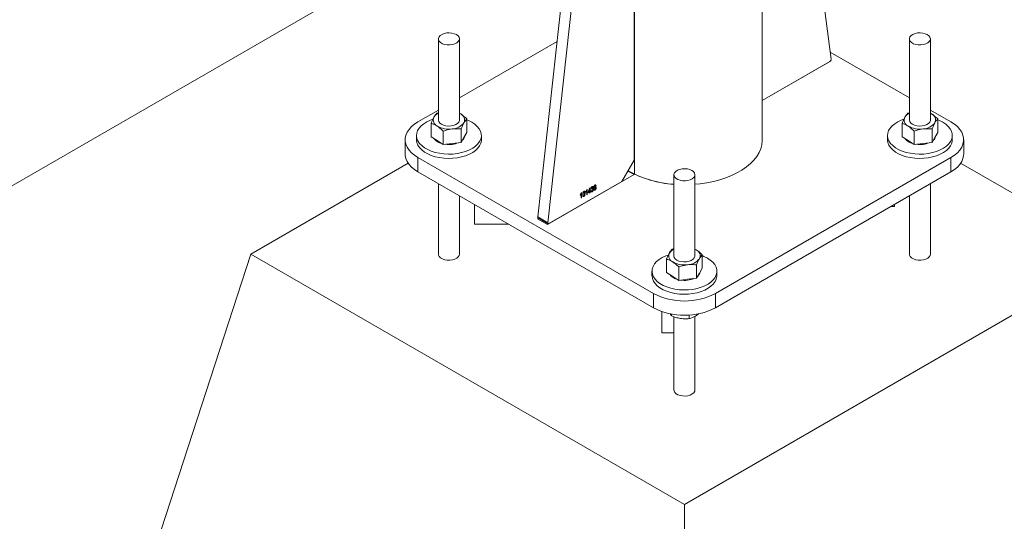
# Paper-space layout '3D view' of a CAD drawing. Units: millimetres. Extents: x 0 to 42, y 0 to 29.8.
# Drawn here: x 12.3 to 12.9, y 21.1 to 21.4 of the extents above; entities that cross this region are included whole.
import ezdxf

# ---------------------------------------------------------------- set-up
doc = ezdxf.new("R2010")
doc.units = ezdxf.units.MM

psp = doc.layouts.new('3D view')

# ---------------------------------------------------------------- linework, layer by layer
at = {"color": 7, "linetype": 'Continuous', "lineweight": 0}
for p, q in [((12.76454470893315, 21.28383523419303), (12.76454470893315, 21.50476594969839)), ((12.7830195625329, 21.49394721771638), (12.80374249814599, 21.32978491638774)), ((11.5824673732819, 20.82236722892264), (12.72006028066925, 21.47908563571302)), ((12.66535452407292, 21.44750467464962), (12.64210377397017, 21.23647286712386)), ((12.65892920040408, 21.44379541424943), (12.63644691972067, 21.23973849957115)), ((12.69149223963524, 21.27222315580357), (12.69149223963525, 21.43852670774058)), ((12.5797444205077, 21.34140136143098), (12.5797444205077, 21.29510349739706)), ((12.5917444205077, 21.29510349739706), (12.5917444205077, 21.34140136143098)), ((12.64748071728297, 21.33988504250663), (12.5917444205077, 21.30770916326111)), ((12.84844499735859, 21.34140136143098), (12.84844499735859, 21.29510349739705)), ((12.86044499735859, 21.29510349739705), (12.86044499735859, 21.34140136143098)), ((12.84844499735859, 21.30770916326111), (12.8032345724793, 21.33380858600209)), ((12.80304182915294, 21.32845395500151), (12.76454470893315, 21.30623004054794)), ((12.5797444205077, 21.30078171071609), (12.56806675097804, 21.29404033559082)), ((12.57881188334855, 21.29891653538418), (12.5797444205077, 21.299231368861)), ((12.5917444205077, 21.29897606109745), (12.59244926550239, 21.29856939039922)), ((12.5917444205077, 21.29895198419655), (12.59244926550239, 21.29856939039922)), ((12.84751246019943, 21.29891653538418), (12.84844499735859, 21.299231368861)), ((12.87212266688825, 21.29404033559082), (12.86044499735859, 21.30078171071609)), ((12.86044499735859, 21.29897606109745), (12.86114984235328, 21.29856939039922)), ((12.86044499735859, 21.29895198419655), (12.86114984235328, 21.29856939039922)), ((12.57557330693344, 21.28554359428393), (12.57557330693344, 21.29321593621177)), ((12.59591553408197, 21.28800596794773), (12.59591553408197, 21.29567830987557)), ((12.84427388378433, 21.28554359428393), (12.84427388378433, 21.29321593621177)), ((12.86461611093286, 21.28800596794773), (12.86461611093286, 21.29567830987557)), ((12.58250584409259, 21.28107418194342), (12.58250584409259, 21.28874652387126)), ((12.59267695766685, 21.28230536877532), (12.59267695766685, 21.28997771070315)), ((12.59429624587441, 21.28515566836152), (12.59591553408197, 21.28800596794773)), ((12.85120642094348, 21.28107418194342), (12.85120642094348, 21.28874652387126)), ((12.86137753451774, 21.28230536877532), (12.86137753451774, 21.28997771070315)), ((12.8629968227253, 21.28515566836152), (12.86461611093286, 21.28800596794773)), ((12.5607444205077, 21.28383523419303), (12.5607444205077, 21.27566982607418)), ((12.5672444205077, 21.28628485662869), (12.5672444205077, 21.28383523419303)), ((12.57557330693344, 21.28554359428393), (12.57903957551301, 21.28330888811366)), ((12.57903957551301, 21.28330888811366), (12.58250584409259, 21.28107418194342)), ((12.58759140087973, 21.28168977535937), (12.58250584409259, 21.28107418194342)), ((12.59267695766685, 21.28230536877532), (12.58759140087973, 21.28168977535937)), ((12.59267695766685, 21.28230536877532), (12.59429624587441, 21.28515566836152)), ((12.6042444205077, 21.28383523419303), (12.6042444205077, 21.28628485662869)), ((12.83594499735859, 21.28628485662869), (12.83594499735859, 21.28383523419303)), ((12.84427388378433, 21.28554359428393), (12.8477401523639, 21.28330888811366)), ((12.8477401523639, 21.28330888811366), (12.85120642094348, 21.28107418194342)), ((12.85629197773062, 21.28168977535937), (12.85120642094348, 21.28107418194342)), ((12.86137753451774, 21.28230536877532), (12.85629197773062, 21.28168977535937)), ((12.86137753451774, 21.28230536877532), (12.8629968227253, 21.28515566836152)), ((12.87294499735859, 21.28383523419303), (12.87294499735859, 21.28628485662869)), ((12.87944499735859, 21.27566982607418), (12.87944499735859, 21.28383523419303)), ((12.56247603741876, 21.27039206655065), (12.47260733551785, 21.21851196924217)), ((12.56806675097804, 21.27363013279525), (12.70241703940348, 21.19607136217209)), ((12.56806675097804, 21.27363013279525), (12.56806675097804, 21.26546472467639)), ((12.68442117182336, 21.25997570712563), (12.69149223963524, 21.27222315580357)), ((12.73777237846281, 21.19607136217209), (12.87212266688825, 21.27363013279525)), ((12.87212266688825, 21.2654647246764), (12.87212266688825, 21.27363013279525)), ((12.96758208234843, 21.21851196924217), (12.87771338044753, 21.27039206655065)), ((12.56806675097804, 21.26546472467639), (12.70241703940348, 21.18790595405324)), ((12.68796044425624, 21.26610590678321), (12.6886638125094, 21.26569056390777)), ((12.73777237846281, 21.18790595405324), (12.87212266688825, 21.2654647246764)), ((12.64199476495109, 21.23548346377033), (12.69134651694139, 21.26397362376423)), ((12.64280444296321, 21.23595088093747), (12.68442117182336, 21.25997570712563)), ((12.71409470893314, 21.26384259080782), (12.71409470893314, 21.2175447267739)), ((12.72609470893314, 21.2175447267739), (12.72609470893314, 21.26384259080782)), ((12.5797444205077, 21.25872334955112), (12.5797444205077, 21.21851196924217)), ((12.66127868524235, 21.25353368822428), (12.66144541780723, 21.25362994088519)), ((12.66144541780723, 21.25362994088519), (12.66144541780723, 21.25073493255214)), ((12.6638238678894, 21.25392664163941), (12.6638238678894, 21.25426068106245)), ((12.66433812736663, 21.25240485823541), (12.66433812736663, 21.25466890321383)), ((12.66442852454036, 21.25535205174607), (12.66459525710524, 21.25544830440698)), ((12.66459525710524, 21.25544830440698), (12.66459525710524, 21.25255329607393)), ((12.66514165779979, 21.25390796024135), (12.66602403465672, 21.25627312013075)), ((12.66600947066762, 21.25407489852329), (12.66514165779979, 21.2535739208183)), ((12.66514165779979, 21.2535739208183), (12.66514165779979, 21.25390796024135)), ((12.66600947066762, 21.25570044106286), (12.66539527209276, 21.25405436865629)), ((12.66539527209276, 21.25405436865629), (12.66600947066762, 21.25440893794634)), ((12.66600947066762, 21.25440893794634), (12.66600947066762, 21.25570044106286)), ((12.66600947066762, 21.25336970418575), (12.66600947066762, 21.25407489852329)), ((12.66626660040623, 21.25351814202427), (12.66600947066762, 21.25336970418575)), ((12.66602403465672, 21.25627312013075), (12.66626660040623, 21.25641315035732)), ((12.66626660040623, 21.25641315035732), (12.66626660040623, 21.25455737578485)), ((12.66626660040623, 21.25455737578485), (12.66655587136217, 21.25472436835318)), ((12.66655587136217, 21.25439032893013), (12.66626660040623, 21.2542233363618)), ((12.66626660040623, 21.2542233363618), (12.66626660040623, 21.25351814202427)), ((12.66655587136217, 21.25472436835318), (12.66655587136217, 21.25439032893013)), ((12.66681300110078, 21.25461299775155), (12.6670701308394, 21.25479855108151)), ((12.66710227205672, 21.2561532635035), (12.66684514231811, 21.25604194115643)), ((12.66729511936068, 21.25548284684373), (12.66732726057801, 21.2558377607148)), ((12.66732726057801, 21.2558377607148), (12.6673659304801, 21.25585602486724)), ((12.66967356944286, 21.25767475738008), (12.66941643970424, 21.25748920405012)), ((12.86044499735859, 21.21851196924217), (12.86044499735859, 21.25872334955112)), ((12.5917444205077, 21.21851196924217), (12.5917444205077, 21.25179589700609)), ((12.66067402859139, 21.25210827811762), (12.66067402859139, 21.25244231754067)), ((12.66118828806862, 21.25058649471363), (12.66118828806862, 21.25285053969204)), ((12.66144541780723, 21.25073493255214), (12.66118828806862, 21.25058649471363)), ((12.66459525710524, 21.25255329607393), (12.66433812736663, 21.25240485823541)), ((12.84844499735859, 21.25179589700609), (12.84844499735859, 21.21851196924217)), ((12.60024409605529, 21.24688913875575), (12.60024409605529, 21.2355896926916)), ((12.83807321207449, 21.2458083928092), (12.83994532181099, 21.2458083928092)), ((12.83994532181099, 21.2458083928092), (12.83994532181099, 21.24688913875575)), ((12.6363379107016, 21.23874909621762), (12.64199476495109, 21.23548346377033)), ((12.63644691972067, 21.23973849957115), (12.64210377397017, 21.23647286712386)), ((12.63664762934739, 21.23916700533427), (12.6423044835969, 21.23590137288698)), ((12.61981743154746, 21.2355896926916), (12.60024409605529, 21.2355896926916)), ((12.71316217177399, 21.22135776476102), (12.71409470893314, 21.22167259823784)), ((12.72609470893314, 21.22141729047429), (12.72679955392784, 21.22101061977606)), ((12.72609470893314, 21.22139321357339), (12.72679955392784, 21.22101061977606)), ((12.36654131833987, 20.89189564448787), (12.47260733551785, 21.21851196924217)), ((12.47260733551785, 21.21851196924217), (12.72009470893314, 21.0756405496732)), ((12.70992359535889, 21.20798482366077), (12.70992359535889, 21.21565716558861)), ((12.72009470893314, 21.0756405496732), (12.96758208234843, 21.21851196924217)), ((12.73026582250741, 21.21044719732457), (12.73026582250741, 21.21811953925241)), ((12.70159470893315, 21.20872608600553), (12.70159470893315, 21.20627646356987)), ((12.71685613251803, 21.20351541132026), (12.71685613251803, 21.2111877532481)), ((12.7270272460923, 21.20474659815216), (12.7270272460923, 21.21241894008)), ((12.72864653429985, 21.20759689773836), (12.73026582250741, 21.21044719732457)), ((12.73859470893314, 21.20627646356987), (12.73859470893314, 21.20872608600553)), ((12.70992359535889, 21.20798482366077), (12.71338986393846, 21.2057501174905)), ((12.71338986393846, 21.2057501174905), (12.71685613251803, 21.20351541132026)), ((12.72194168930517, 21.20413100473621), (12.71685613251803, 21.20351541132026)), ((12.7270272460923, 21.20474659815216), (12.72194168930517, 21.20413100473621)), ((12.7270272460923, 21.20474659815216), (12.72864653429985, 21.20759689773836)), ((12.70241703940348, 21.18790595405324), (12.70241703940348, 21.19607136217209)), ((12.73777237846281, 21.19607136217209), (12.73777237846281, 21.18790595405324)), ((12.7072440960553, 21.18573147414272), (12.70724409605531, 21.17353126364241)), ((12.7127462397048, 21.18431641556656), (12.7127462397048, 21.18325698561222)), ((12.71409470893314, 21.18278724959013), (12.71409470893314, 21.14095319861901)), ((12.72278443534966, 21.18376263501847), (12.72278443534966, 21.1817042396031)), ((12.72609470893314, 21.14095319861902), (12.72609470893314, 21.18300895990854)), ((12.70724409605531, 21.17353126364241), (12.71409470893314, 21.17353126364241)), ((12.72009470893314, 20.68779361653219), (12.72009470893314, 21.0756405496732))]:
    psp.add_line(p, q, dxfattribs=at)
at = {"color": 8, "linetype": 'Continuous', "lineweight": 0}
for p, q in [((12.69161560121193, 21.26414153393285), (12.69161560121193, 21.438611400068)), ((12.76454470893315, 21.30623004054794), (12.80385150716469, 21.32892137216844)), ((12.80385150716469, 21.32892137216844), (12.80359045857392, 21.32907207231215)), ((12.69134651694139, 21.26397362376423), (12.68788356299155, 21.26597274452698)), ((12.63685472915501, 21.23904744916016), (12.6363379107016, 21.23874909621762))]:
    psp.add_line(p, q, dxfattribs=at)
at = {"color": 7, "linetype": 'Continuous', "lineweight": 0, "flags": 128}
for points in [[(12.58998706119482, 21.34385058576645), (12.5887986690022, 21.34438273620377), (12.58741836714393, 21.34472755589939), (12.58593288506217, 21.34486337856367), (12.58443556105932, 21.34478166995909), (12.58302047750926, 21.34448756413779), (12.58177654931576, 21.34399954085016), (12.58078193706205, 21.34334826439419), (12.58009913589397, 21.34257465686483), (12.57977104872008, 21.34172732686828), (12.57981829046413, 21.34085951526449), (12.5802378927536, 21.34002574984811), (12.58100349043344, 21.33927841916663), (12.58206697818578, 21.33866448075526), (12.58336153316389, 21.33822251062228), (12.58480581371746, 21.3379802793766), (12.58630907038761, 21.33795300729827), (12.58777684802917, 21.33814240799225), (12.58911692077482, 21.33853658071638), (12.59024508692548, 21.33911075814873), (12.59109045965283, 21.33982886260956), (12.59159992107933, 21.34064577295458), (12.59174145986989, 21.34151015970244), (12.59150618262176, 21.34236771025476), (12.59090887266972, 21.34316454155651), (12.58998706119482, 21.34385058576645)], [(12.85868763804571, 21.34385058576645), (12.85749924585309, 21.34438273620377), (12.85611894399482, 21.34472755589939), (12.85463346191306, 21.34486337856367), (12.85313613791021, 21.34478166995909), (12.85172105436015, 21.34448756413779), (12.85047712616664, 21.34399954085016), (12.84948251391294, 21.34334826439419), (12.84879971274486, 21.34257465686483), (12.84847162557097, 21.34172732686828), (12.84851886731502, 21.34085951526449), (12.84893846960448, 21.34002574984811), (12.84970406728433, 21.33927841916663), (12.85076755503667, 21.33866448075526), (12.85206211001478, 21.33822251062228), (12.85350639056835, 21.3379802793766), (12.8550096472385, 21.33795300729827), (12.85647742488006, 21.33814240799225), (12.8578174976257, 21.33853658071638), (12.85894566377637, 21.33911075814873), (12.85979103650372, 21.33982886260956), (12.86030049793022, 21.34064577295458), (12.86044203672078, 21.34151015970244), (12.86020675947265, 21.34236771025476), (12.85960944952062, 21.34316454155651), (12.85868763804571, 21.34385058576645)], [(12.56806675097804, 21.29404033559082), (12.56606483349247, 21.29273583986753), (12.56434988870017, 21.29130155327108), (12.5629469243579, 21.28975839092979), (12.56187639884498, 21.28812885562549), (12.56115392283402, 21.28643670965232), (12.56079003165212, 21.28470662830894), (12.56079003165212, 21.28296384007713), (12.56115392283402, 21.28123375873375), (12.56187639884498, 21.27954161276057), (12.5629469243579, 21.27791207745627), (12.56434988870016, 21.27636891511499), (12.56606483349247, 21.27493462851854), (12.56806675097804, 21.27363013279525)], [(12.5764991603508, 21.29553543360886), (12.57513325643521, 21.2950332552044), (12.57312745084654, 21.29409558447365), (12.57136722022075, 21.29300588680997), (12.56988682544471, 21.29178537193887), (12.56871508071883, 21.290457795794), (12.56787479272135, 21.28904899813493), (12.56738231670234, 21.2875863996056), (12.56724723814731, 21.28609846802271), (12.56747218620669, 21.28461416428202), (12.56805278252238, 21.28316237866748), (12.56897772644752, 21.28177136853468), (12.57022901500071, 21.28046820831362), (12.57178229327358, 21.27927826253567), (12.57360732847138, 21.27822469214186), (12.57566859835992, 21.27732800368148), (12.5779259826655, 21.27660565017545), (12.58033554397033, 21.2760716914131), (12.58285038290445, 21.27573652029437), (12.58542155098861, 21.27560666054383), (12.58799900336069, 21.27568463973382), (12.5905325728421, 21.27596894008809), (12.59297294638475, 21.27645402802365), (12.59527262489353, 21.2771304618556), (12.59738684774212, 21.27798507556884), (12.59927446398765, 21.27900123507955), (12.60089873332705, 21.28015916199871), (12.60222804120519, 21.28143631859598), (12.60323651415629, 21.28280784647092), (12.60390452340148, 21.28424705039355), (12.60421906690066, 21.28572591789656), (12.6041740224224, 21.28721566450622), (12.60377026670623, 21.28868729399932), (12.6030156583979, 21.29011216278173), (12.60192488508978, 21.29146253740337), (12.60051917744357, 21.29271213435825), (12.59882589595965, 21.29383663166305), (12.59882589595965, 21.29383663166305)], [(12.5797444205077, 21.29510349739706), (12.57974541343271, 21.29504048540736), (12.57996102821882, 21.2941812138989), (12.58054003481227, 21.29337989285455), (12.58144605209936, 21.29268687222257), (12.58262215168183, 21.29214569703804), (12.58399443489754, 21.29179037132809), (12.58547667614512, 21.29164322151388), (12.58697574075571, 21.29171349355942)], [(12.58697574075571, 21.29171349355942), (12.58839743698663, 21.29199677201363), (12.58965243443507, 21.29247525744942), (12.59066187699579, 21.29311888486712), (12.59136233768021, 21.29388721278896), (12.59170980396743, 21.29473196434591), (12.5917444205077, 21.29510349739705)], [(12.59882589595965, 21.29383663166305), (12.59687799843601, 21.29481414225682), (12.59591553408196, 21.29520574415637)], [(12.84519973720169, 21.29553543360886), (12.84383383328609, 21.2950332552044), (12.84182802769743, 21.29409558447365), (12.84006779707164, 21.29300588680997), (12.8385874022956, 21.29178537193887), (12.83741565756972, 21.290457795794), (12.83657536957224, 21.28904899813493), (12.83608289355323, 21.2875863996056), (12.83594781499819, 21.28609846802271), (12.83617276305758, 21.28461416428202), (12.83675335937327, 21.28316237866748), (12.83767830329841, 21.28177136853468), (12.8389295918516, 21.28046820831362), (12.84048287012446, 21.27927826253567), (12.84230790532227, 21.27822469214185), (12.84436917521081, 21.27732800368148), (12.84662655951638, 21.27660565017545), (12.84903612082122, 21.2760716914131), (12.85155095975534, 21.27573652029437), (12.8541221278395, 21.27560666054383), (12.85669958021158, 21.27568463973381), (12.85923314969298, 21.27596894008809), (12.86167352323564, 21.27645402802364), (12.86397320174442, 21.2771304618556), (12.86608742459301, 21.27798507556884), (12.86797504083854, 21.27900123507955), (12.86959931017794, 21.28015916199871), (12.87092861805607, 21.28143631859598), (12.87193709100717, 21.28280784647092), (12.87260510025237, 21.28424705039355), (12.87291964375155, 21.28572591789656), (12.87287459927328, 21.28721566450622), (12.87247084355712, 21.28868729399932), (12.87171623524879, 21.29011216278173), (12.87062546194067, 21.29146253740337), (12.86921975429446, 21.29271213435825), (12.86752647281054, 21.29383663166305), (12.86752647281054, 21.29383663166305)], [(12.84844499735859, 21.29510349739705), (12.8484459902836, 21.29504048540736), (12.84866160506971, 21.2941812138989), (12.84924061166316, 21.29337989285455), (12.85014662895025, 21.29268687222257), (12.85132272853272, 21.29214569703804), (12.85269501174843, 21.29179037132809), (12.85417725299601, 21.29164322151388), (12.8556763176066, 21.29171349355942)], [(12.8556763176066, 21.29171349355942), (12.85709801383752, 21.29199677201363), (12.85835301128596, 21.29247525744942), (12.85936245384667, 21.29311888486712), (12.8600629145311, 21.29388721278896), (12.86041038081832, 21.29473196434591), (12.86044499735859, 21.29510349739705)], [(12.86752647281054, 21.29383663166305), (12.8655785752869, 21.29481414225682), (12.86461611093286, 21.29520574415637)], [(12.87212266688825, 21.27363013279525), (12.87412458437382, 21.27493462851854), (12.87583952916613, 21.27636891511499), (12.87724249350839, 21.27791207745627), (12.8783130190213, 21.27954161276057), (12.87903549503227, 21.28123375873375), (12.87939938621417, 21.28296384007713), (12.87939938621417, 21.28470662830894), (12.87903549503227, 21.28643670965232), (12.8783130190213, 21.2881288556255), (12.87724249350839, 21.28975839092979), (12.87583952916612, 21.29130155327108), (12.87412458437381, 21.29273583986753), (12.87212266688825, 21.29404033559082)], [(12.5672444205077, 21.28383523419303), (12.56724723814731, 21.28364884558706), (12.56747218620669, 21.28216454184637), (12.56805278252238, 21.28071275623182), (12.56897772644752, 21.27932174609903), (12.57022901500071, 21.27801858587796), (12.57178229327358, 21.27682864010001), (12.57360732847138, 21.2757750697062), (12.57566859835992, 21.27487838124582), (12.5779259826655, 21.2741560277398), (12.58033554397033, 21.27362206897744), (12.58285038290445, 21.27328689785871), (12.58542155098861, 21.27315703810817), (12.58799900336069, 21.27323501729816), (12.5905325728421, 21.27351931765243), (12.59297294638475, 21.27400440558799), (12.59527262489353, 21.27468083941994), (12.59738684774212, 21.27553545313318), (12.59927446398765, 21.27655161264389), (12.60089873332705, 21.27770953956306), (12.60222804120519, 21.27898669616032), (12.60323651415629, 21.28035822403526), (12.60390452340148, 21.28179742795789), (12.60421906690066, 21.28327629546091), (12.6042444205077, 21.28383523419303)], [(12.72609470893314, 21.25840964236451), (12.72901090846471, 21.25869633358577), (12.7328784990375, 21.25925892797373), (12.73664316204911, 21.26001939632873), (12.74027458664657, 21.26097161580674), (12.74374353473425, 21.26210791969639), (12.74702207638187, 21.26341915914692), (12.75008381469983, 21.26489477682927), (12.75290409837146, 21.26652289193749), (12.75546022013094, 21.26829039584607), (12.75773159958884, 21.2701830576528), (12.75969994893332, 21.27218563875768), (12.76134942017281, 21.27428201555516), (12.76266673273479, 21.27645530925191), (12.76364128039306, 21.27868802176496), (12.7642652166629, 21.28096217660596), (12.76453351797634, 21.28325946361733), (12.76454470893315, 21.28383523419303)], [(12.83594499735859, 21.28383523419303), (12.83594781499819, 21.28364884558706), (12.83617276305758, 21.28216454184637), (12.83675335937327, 21.28071275623182), (12.83767830329841, 21.27932174609903), (12.8389295918516, 21.27801858587796), (12.84048287012446, 21.27682864010001), (12.84230790532227, 21.2757750697062), (12.84436917521081, 21.27487838124582), (12.84662655951638, 21.27415602773979), (12.84903612082122, 21.27362206897744), (12.85155095975534, 21.27328689785871), (12.8541221278395, 21.27315703810817), (12.85669958021158, 21.27323501729816), (12.85923314969298, 21.27351931765243), (12.86167352323564, 21.27400440558799), (12.86397320174442, 21.27468083941994), (12.86608742459301, 21.27553545313318), (12.86797504083854, 21.27655161264389), (12.86959931017794, 21.27770953956306), (12.87092861805607, 21.27898669616032), (12.87193709100717, 21.28035822403526), (12.87260510025237, 21.28179742795789), (12.87291964375155, 21.28327629546091), (12.87294499735859, 21.28383523419303)], [(12.56806675097804, 21.26546472467639), (12.56606483349247, 21.26676922039968), (12.56434988870016, 21.26820350699613), (12.5629469243579, 21.26974666933742), (12.56187639884498, 21.27137620464171), (12.56115392283402, 21.27306835061489), (12.56079003165212, 21.27479843195827), (12.5607444205077, 21.27566982607418)], [(12.87944499735859, 21.27566982607418), (12.87939938621417, 21.27479843195827), (12.87903549503227, 21.27306835061489), (12.8783130190213, 21.27137620464172), (12.87724249350839, 21.26974666933742), (12.87583952916613, 21.26820350699613), (12.87412458437382, 21.26676922039968), (12.87212266688825, 21.2654647246764)], [(12.72433734962026, 21.26629181514329), (12.72314895742765, 21.26682396558061), (12.72176865556938, 21.26716878527623), (12.72028317348761, 21.26730460794051), (12.71878584948477, 21.26722289933593), (12.7173707659347, 21.26692879351463), (12.7161268377412, 21.266440770227), (12.7151322254875, 21.26578949377103), (12.71444942431942, 21.26501588624167), (12.71412133714552, 21.26416855624512), (12.71416857888957, 21.26330074464133), (12.71458818117904, 21.26246697922496), (12.71535377885889, 21.26171964854347), (12.71641726661122, 21.2611057101321), (12.71771182158934, 21.26066373999912), (12.7191561021429, 21.26042150875345), (12.72065935881306, 21.26039423667511), (12.72212713645462, 21.26058363736909), (12.72346720920026, 21.26097781009322), (12.72459537535093, 21.26155198752557), (12.72544074807827, 21.2622700919864), (12.72595020950478, 21.26308700233142), (12.72609174829534, 21.26395138907928), (12.72585647104721, 21.26480893963161), (12.72525916109517, 21.26560577093335), (12.72433734962026, 21.26629181514329)], [(12.71084944877625, 21.2179766629857), (12.70948354486065, 21.21747448458124), (12.70747773927199, 21.2165368138505), (12.70571750864619, 21.21544711618682), (12.70423711387015, 21.21422660131572), (12.70306536914427, 21.21289902517085), (12.7022250811468, 21.21149022751177), (12.70173260512778, 21.21002762898244), (12.70159752657275, 21.20853969739956), (12.70182247463213, 21.20705539365887), (12.70240307094783, 21.20560360804432), (12.70332801487297, 21.20421259791152), (12.70457930342616, 21.20290943769046), (12.70613258169902, 21.20171949191251), (12.70795761689682, 21.2006659215187), (12.71001888678537, 21.19976923305832), (12.71227627109094, 21.1990468795523), (12.71468583239577, 21.19851292078994), (12.7172006713299, 21.19817774967121), (12.71977183941405, 21.19804788992067), (12.72234929178614, 21.19812586911066), (12.72488286126754, 21.19841016946493), (12.72732323481019, 21.19889525740049), (12.72962291331898, 21.19957169123244), (12.73173713616757, 21.20042630494568), (12.7336247524131, 21.20144246445639), (12.73524902175249, 21.20260039137556), (12.73657832963063, 21.20387754797282), (12.73758680258173, 21.20524907584776), (12.73825481182693, 21.20668827977039), (12.7385693553261, 21.20816714727341), (12.73852431084784, 21.20965689388306), (12.73812055513167, 21.21112852337616), (12.73736594682334, 21.21255339215857), (12.73627517351522, 21.21390376678021), (12.73486946586902, 21.21515336373509), (12.73317618438509, 21.21627786103989), (12.73317618438509, 21.21627786103989)], [(12.71409470893314, 21.2175447267739), (12.71409570185816, 21.21748171478421), (12.71431131664427, 21.21662244327574), (12.71489032323771, 21.21582112223139), (12.7157963405248, 21.21512810159942), (12.71697244010728, 21.21458692641488), (12.71834472332298, 21.21423160070493), (12.71982696457057, 21.21408445089072), (12.72132602918116, 21.21415472293626)], [(12.72132602918116, 21.21415472293626), (12.72274772541208, 21.21443800139047), (12.72400272286052, 21.21491648682627), (12.72501216542123, 21.21556011424396), (12.72571262610566, 21.2163284421658), (12.72606009239288, 21.21717319372275), (12.72609470893314, 21.21754472677389)], [(12.73317618438509, 21.21627786103989), (12.73122828686146, 21.21725537163367), (12.73026582250741, 21.21764697353321)], [(12.70159470893315, 21.20627646356987), (12.70159752657275, 21.2060900749639), (12.70182247463213, 21.20460577122321), (12.70240307094783, 21.20315398560867), (12.70332801487297, 21.20176297547587), (12.70457930342616, 21.20045981525481), (12.70613258169902, 21.19926986947685), (12.70795761689682, 21.19821629908304), (12.71001888678537, 21.19731961062267), (12.71227627109094, 21.19659725711664), (12.71468583239577, 21.19606329835429), (12.7172006713299, 21.19572812723555), (12.71977183941405, 21.19559826748502), (12.72234929178614, 21.195676246675), (12.72488286126754, 21.19596054702927), (12.72732323481019, 21.19644563496483), (12.72962291331898, 21.19712206879678), (12.73173713616757, 21.19797668251002), (12.7336247524131, 21.19899284202073), (12.73524902175249, 21.2001507689399), (12.73657832963063, 21.20142792553717), (12.73758680258173, 21.20279945341211), (12.73825481182693, 21.20423865733473), (12.7385693553261, 21.20571752483775), (12.73859470893314, 21.20627646356987)]]:
    psp.add_lwpolyline(points, dxfattribs=at)
at = {"color": 8, "linetype": 'Continuous', "lineweight": 0, "flags": 128}
for points in [[(12.72609470893314, 21.25840964236451), (12.72901090846471, 21.25869633358577), (12.7328784990375, 21.25925892797373), (12.73664316204911, 21.26001939632873), (12.74027458664657, 21.26097161580674), (12.74374353473425, 21.26210791969639), (12.74702207638187, 21.26341915914692), (12.75008381469983, 21.26489477682927), (12.75290409837146, 21.26652289193749), (12.75546022013094, 21.26829039584607), (12.75773159958884, 21.2701830576528), (12.75969994893332, 21.27218563875768), (12.76134942017281, 21.27428201555516), (12.76266673273479, 21.27645530925191), (12.76364128039306, 21.27868802176496), (12.7642652166629, 21.28096217660596), (12.76453351797634, 21.28325946361733), (12.76454470893315, 21.28383523419303)], [(12.5917444205077, 21.21851196924217), (12.59159992107933, 21.21775638076578), (12.59109045965283, 21.21693947042075), (12.59024508692548, 21.21622136595993), (12.58911692077481, 21.21564718852757), (12.58777684802917, 21.21525301580344), (12.58630907038761, 21.21506361510946), (12.58480581371746, 21.2150908871878), (12.58336153316389, 21.21533311843347), (12.58206697818578, 21.21577508856645), (12.58100349043344, 21.21638902697783), (12.5802378927536, 21.21713635765931), (12.57981829046413, 21.21797012307568), (12.5797444205077, 21.21851196924217)], [(12.86044499735859, 21.21851196924217), (12.86030049793022, 21.21775638076578), (12.85979103650372, 21.21693947042075), (12.85894566377637, 21.21622136595992), (12.8578174976257, 21.21564718852757), (12.85647742488006, 21.21525301580344), (12.8550096472385, 21.21506361510946), (12.85350639056835, 21.2150908871878), (12.85206211001478, 21.21533311843347), (12.85076755503667, 21.21577508856645), (12.84970406728433, 21.21638902697783), (12.84893846960448, 21.21713635765931), (12.84851886731502, 21.21797012307568), (12.84844499735859, 21.21851196924217)], [(12.72609470893314, 21.14095319861902), (12.72595020950478, 21.14019761014262), (12.72544074807827, 21.1393806997976), (12.72459537535092, 21.13866259533677), (12.72346720920026, 21.13808841790442), (12.72212713645462, 21.13769424518028), (12.72065935881306, 21.1375048444863), (12.7191561021429, 21.13753211656464), (12.71771182158933, 21.13777434781031), (12.71641726661122, 21.13821631794329), (12.71535377885889, 21.13883025635467), (12.71458818117904, 21.13957758703615), (12.71416857888957, 21.14041135245253), (12.71409470893314, 21.14095319861901)]]:
    psp.add_lwpolyline(points, dxfattribs=at)
at = {"color": 7, "linetype": 'Continuous', "lineweight": 0}
for centre, radius, start, end in [((12.80224585499131, 21.32972289642725), 0.001497927637754666, 302.0989859934631, 2.372943760756266), ((12.58252632416298, 21.29325423286244), 0.006362256384196791, 115.928622129864, 146.9651581184022), ((12.5909155135484, 21.29513436581713), 0.003761886353407153, 333.9851082931806, 65.93905073926655), ((12.85122690101267, 21.29325423286379), 0.006362256382455093, 115.9286221254829, 146.9651581227349), ((12.85961609039929, 21.29513436581713), 0.003761886353405556, 333.9851082931688, 65.93905073929125), ((12.58057332746701, 21.29507262897699), 0.003761886353405556, 153.985108293168, 245.9390507392921), ((12.58726258490625, 21.29887287360435), 0.008860485308624544, 272.1267564739019, 322.5442678513239), ((12.84927390431789, 21.29507262897699), 0.003761886353404519, 153.9851082931561, 245.9390507393168), ((12.85596316175712, 21.29887287360437), 0.008860485308646505, 272.1267564740116, 322.5442678512956), ((12.58567096839734, 21.30326921697277), 0.01338916661887082, 240.3117527232772, 278.2464796561385), ((12.85437154524823, 21.30326921697277), 0.01338916661887742, 240.3117527232584, 278.2464796561191), ((12.58348146650659, 21.28927263702906), 0.007827036646298054, 218.6131888759975, 255.7669939484365), ((12.58621880234091, 21.29371673392768), 0.01259191757329168, 276.2580371880961, 292.8916832846399), ((12.5907198599162, 21.28660234157812), 0.004060968697445922, 310.7374275369956, 350.0597554219045), ((12.85218204335747, 21.28927263702903), 0.007827036646262832, 218.6131888759039, 255.7669939484924), ((12.8549193791918, 21.29371673392765), 0.01259191757326246, 276.25803718807, 292.8916832846604), ((12.85942043676724, 21.28660234157803), 0.00406096869728248, 310.7374275361665, 350.0597554227218), ((12.58574478873813, 21.29650127404938), 0.01541244716609858, 262.4696012715106, 276.8813126864804), ((12.85444536558901, 21.29650127405043), 0.01541244716713666, 262.4696012720474, 276.8813126860414), ((12.7179714840883, 21.32000363434492), 0.0617158750540471, 241.6484240153041, 266.3985085867874), ((12.6369856965252, 21.23960672690865), 0.000554657082968478, 166.2565403860016, 232.4461612640633), ((12.64253091672205, 21.23631497477231), 0.000455390958591806, 159.7132811541325, 306.9157819910715), ((12.71687661259435, 21.21569546223257), 0.006362256392822494, 115.9286221514894, 146.9651580968991), ((12.72526580197384, 21.21757559519397), 0.003761886353409211, 333.9851082931806, 65.93905073928862), ((12.71492361589245, 21.21751385835383), 0.003761886353407153, 153.9851082931798, 245.9390507392427), ((12.72002125682278, 21.22571044634961), 0.01338916661887479, 240.3117527232781, 278.2464796561288), ((12.72161287333168, 21.22131410298121), 0.008860485308643187, 272.1267564739666, 322.5442678512816), ((12.71783175493204, 21.2117138664059), 0.007827036646301659, 218.6131888760097, 255.7669939484177), ((12.72009507716357, 21.21894250342653), 0.01541244716640524, 262.4696012716546, 276.8813126863428), ((12.72056909076635, 21.21615796330448), 0.01259191757324969, 276.2580371881333, 292.8916832847365), ((12.72507014834167, 21.20904357095494), 0.004060968697419641, 310.7374275368796, 350.0597554220415), ((12.72009470893314, 21.23006505995501), 0.03831542103326877, 242.5243123924697, 297.4756876075295), ((12.72009470893314, 21.22189965183613), 0.03831542103324355, 242.5243123924502, 297.4756876075492)]:
    psp.add_arc(centre, radius, start, end, dxfattribs=at)
at = {"color": 8, "linetype": 'Continuous', "lineweight": 0}
for centre, radius, start, end in [((12.71770770809414, 21.31889862625677), 0.06059678980982364, 240.5999215729562, 266.5817916609652), ((12.71056026494606, 21.30361932302107), 0.04378808188643656, 238.9331215073722, 244.3645089505493)]:
    psp.add_arc(centre, radius, start, end, dxfattribs=at)
at = {"color": 7, "linetype": 'Continuous', "lineweight": 0}
for points, knots in [([(12.577192595141, 21.29672261015136), (12.57723097749232, 21.29678938772032), (12.57752164299989, 21.29729508722299), (12.57806967819688, 21.29811639368351), (12.5785629748685, 21.2986481971032), (12.57881188334855, 21.29891653538418)], [0, 0, 0, 0, 0.07009003168868254, 0.5307844343860733, 1, 1, 1, 1]), ([(12.59244926550239, 21.29856939039922), (12.59253142724344, 21.298515636937), (12.59315362946252, 21.29810856762408), (12.59432676045612, 21.29720889438604), (12.59538271747802, 21.29619161197705), (12.59591553408197, 21.29567830987557)], [0, 0, 0, 0, 0.07009003168877269, 0.5307844343878888, 1, 1, 1, 1]), ([(12.84589317199188, 21.29672261015136), (12.84593155434321, 21.29678938772032), (12.84622221985078, 21.29729508722299), (12.84677025504777, 21.29811639368351), (12.84726355171939, 21.2986481971032), (12.84751246019943, 21.29891653538418)], [0, 0, 0, 0, 0.07009003168875766, 0.5307844343860734, 1, 1, 1, 1]), ([(12.86114984235328, 21.29856939039922), (12.86123200409433, 21.298515636937), (12.86185420631341, 21.29810856762408), (12.86302733730701, 21.29720889438604), (12.86408329432891, 21.29619161197704), (12.86461611093286, 21.29567830987557)], [0, 0, 0, 0, 0.07009003168877269, 0.5307844343878888, 1, 1, 1, 1]), ([(12.57557330693344, 21.29321593621177), (12.57583628645713, 21.29386229272411), (12.57636706715514, 21.29516685650144), (12.57691575769739, 21.29620089450912), (12.577192595141, 21.29672261015136)], [0, 0, 0, 0, 0.4954579634775547, 1, 1, 1, 1]), ([(12.57903957551301, 21.2916376043949), (12.57895741377196, 21.29168979041514), (12.57833521155288, 21.29208498965488), (12.57716208055929, 21.29269795342669), (12.57610612353739, 21.29304222371808), (12.57557330693344, 21.29321593621177)], [0, 0, 0, 0, 0.07009003168934279, 0.5307844343898186, 0.9999999999999999, 0.9999999999999999, 0.9999999999999999, 0.9999999999999999]), ([(12.59429624587441, 21.29348438464275), (12.59425786352309, 21.29341603963182), (12.59396719801549, 21.29289847005599), (12.59341916281853, 21.29179045412919), (12.5929258661469, 21.29058563859192), (12.59267695766685, 21.28997771070315)], [0, 0, 0, 0, 0.07009003168715335, 0.5307844343867376, 1, 1, 1, 1]), ([(12.59591553408197, 21.29567830987557), (12.59565255455828, 21.29539886402109), (12.59512177386026, 21.29483484875628), (12.59457308331802, 21.29393725727612), (12.59429624587441, 21.29348438464275)], [0, 0, 0, 0, 0.4954579634770705, 1, 1, 1, 1]), ([(12.84427388378433, 21.29321593621177), (12.84453686330802, 21.29386229272411), (12.84506764400603, 21.29516685650143), (12.84561633454828, 21.29620089450912), (12.84589317199188, 21.29672261015136)], [0, 0, 0, 0, 0.4954579634775547, 1, 1, 1, 1]), ([(12.8477401523639, 21.2916376043949), (12.84765799062285, 21.29168979041514), (12.84703578840377, 21.29208498965488), (12.84586265741018, 21.29269795342669), (12.84480670038828, 21.29304222371808), (12.84427388378433, 21.29321593621177)], [0, 0, 0, 0, 0.07009003168934279, 0.5307844343898186, 0.9999999999999999, 0.9999999999999999, 0.9999999999999999, 0.9999999999999999]), ([(12.8629968227253, 21.29348438464275), (12.86295844037398, 21.29341603963182), (12.86266777486638, 21.29289847005599), (12.86211973966942, 21.29179045412919), (12.86162644299779, 21.29058563859192), (12.86137753451774, 21.28997771070315)], [0, 0, 0, 0, 0.07009003168715335, 0.5307844343867376, 1, 1, 1, 1]), ([(12.86461611093286, 21.29567830987557), (12.86435313140917, 21.29539886402109), (12.86382235071115, 21.29483484875628), (12.86327366016891, 21.29393725727612), (12.8629968227253, 21.29348438464275)], [0, 0, 0, 0, 0.4954579634770705, 1, 1, 1, 1]), ([(12.58250584409259, 21.28874652387126), (12.58194290683671, 21.28929290530655), (12.58080671103934, 21.29039568591676), (12.5796321772055, 21.29122113209771), (12.57903957551301, 21.2916376043949)], [0, 0, 0, 0, 0.4954579634783769, 1, 1, 1, 1]), ([(12.58250584409259, 21.28874652387126), (12.58293278542065, 21.2888972891134), (12.58459047945404, 21.28948266847566), (12.58631272327296, 21.28979018007059), (12.58759140087973, 21.2900184916406)], [0, 0, 0, 0, 0.2575513451028275, 0.9999999999999999, 0.9999999999999999, 0.9999999999999999, 0.9999999999999999]), ([(12.58759140087973, 21.2900184916406), (12.58805382029491, 21.29006472324896), (12.58977519620053, 21.2902368223739), (12.59145119122665, 21.29008716504458), (12.59267695766685, 21.28997771070315)], [0, 0, 0, 0, 0.2686336050527146, 1, 1, 1, 1]), ([(12.85120642094348, 21.28874652387126), (12.8506434836876, 21.28929290530655), (12.84950728789024, 21.29039568591676), (12.84833275405639, 21.29122113209771), (12.8477401523639, 21.2916376043949)], [0, 0, 0, 0, 0.4954579634783769, 1, 1, 1, 1]), ([(12.85120642094348, 21.28874652387126), (12.85163336227154, 21.2888972891134), (12.85329105630492, 21.28948266847566), (12.85501330012385, 21.28979018007058), (12.85629197773062, 21.2900184916406)], [0, 0, 0, 0, 0.2575513451028275, 0.9999999999999999, 0.9999999999999999, 0.9999999999999999, 0.9999999999999999]), ([(12.85629197773062, 21.2900184916406), (12.8567543971458, 21.29006472324896), (12.85847577305141, 21.2902368223739), (12.86015176807754, 21.29008716504458), (12.86137753451774, 21.28997771070315)], [0, 0, 0, 0, 0.2686336050527146, 1, 1, 1, 1]), ([(12.66067402859139, 21.25244231754067), (12.66081465268431, 21.25263313484542), (12.66106567581435, 21.25297375611528), (12.66121361995891, 21.25336265287753), (12.66127868524235, 21.25353368822428)], [0, 0, 0, 0, 0.5602037266641646, 1, 1, 1, 1]), ([(12.66208824215376, 21.25253381371012), (12.66209628209244, 21.25284668561771), (12.6621083215499, 21.25331519765123), (12.66232136409012, 21.25393709195501), (12.66254841995394, 21.25424619758332), (12.66268187444961, 21.25433689828092), (12.66274864372852, 21.25438227719562)], [0, 0, 0, 0, 0.5008268174550481, 0.7499663120593155, 0.8749044087061363, 1, 1, 1, 1]), ([(12.66273809739159, 21.25407926499331), (12.6626887946137, 21.25404030758843), (12.66258977671208, 21.25396206695678), (12.66245509472252, 21.2537036392917), (12.66234809580282, 21.2532577507584), (12.66234646281302, 21.2529134331611), (12.66234537189237, 21.25268341140774)], [0, 0, 0, 0, 0.1239265180749251, 0.2488895007784583, 0.4982197966361429, 1, 1, 1, 1]), ([(12.66314890232554, 21.25314727965309), (12.66314812381874, 21.2533788634382), (12.66314695886131, 21.25372540536971), (12.66303517564621, 21.25405205729171), (12.66288889896997, 21.2541400046527), (12.66278828301668, 21.25409947869271), (12.66273809739159, 21.25407926499331)], [0, 0, 0, 0, 0.5017988013881091, 0.7508916299292665, 0.8757487370360076, 1, 1, 1, 1]), ([(12.66274864372852, 21.25438227719562), (12.6627999947406, 21.25440782918323), (12.66290264459962, 21.25445890720134), (12.66307298001028, 21.25446401310523), (12.66315442510347, 21.254389287202), (12.66320414504282, 21.25434366913918)], [0, 0, 0, 0, 0.2805363178279094, 0.5607876516210126, 1, 1, 1, 1]), ([(12.66320414504282, 21.25434366913918), (12.66327536385784, 21.25417502925261), (12.66340292006424, 21.25387298738104), (12.66340507867611, 21.25347176458002), (12.66340603206416, 21.2532945576325)], [0, 0, 0, 0, 0.5583328089128952, 0.9999999999999999, 0.9999999999999999, 0.9999999999999999, 0.9999999999999999]), ([(12.6638238678894, 21.25426068106245), (12.66396449198233, 21.25445149836721), (12.66421551511236, 21.25479211963707), (12.66436345925692, 21.25518101639932), (12.66442852454036, 21.25535205174607)], [0, 0, 0, 0, 0.5602037266644038, 1, 1, 1, 1]), ([(12.66433812736663, 21.25466890321383), (12.66425198678717, 21.25452059735749), (12.66409809706144, 21.25425564966734), (12.66390769250067, 21.25402721069937), (12.6638238678894, 21.25392664163941)], [0, 0, 0, 0, 0.5597552341666603, 1, 1, 1, 1]), ([(12.66745431882775, 21.25416668178298), (12.66735569549598, 21.25412564494121), (12.66715824493078, 21.25404348641487), (12.66689014117812, 21.2541891770678), (12.66684223780665, 21.25445236632495), (12.66681300110078, 21.25461299775155)], [0, 0, 0, 0, 0.2799898640406299, 0.5605586012279609, 1, 1, 1, 1]), ([(12.66684514231811, 21.25604194115643), (12.66686313753585, 21.25615274549396), (12.66689904062726, 21.25637381635384), (12.6670438265121, 21.25669704068113), (12.66724189611469, 21.25695439007825), (12.66738115531589, 21.2570493057582), (12.66745080338211, 21.25709677618391)], [0, 0, 0, 0, 0.2806809802174579, 0.5599996086207957, 0.779941460703395, 1, 1, 1, 1]), ([(12.6670701308394, 21.25479855108151), (12.66709625623914, 21.25466720508781), (12.66713266188044, 21.25448417496466), (12.66730746642371, 21.25439852651853), (12.66740804980095, 21.25444346036869), (12.66745833647992, 21.2544659250558)], [0, 0, 0, 0, 0.5596241130224111, 0.7798339898644334, 1, 1, 1, 1]), ([(12.6674578342734, 21.25680391109946), (12.6674035202523, 21.25676446914473), (12.66729493148534, 21.25668561375632), (12.66714756895698, 21.25643572678342), (12.6671194567782, 21.25626042431949), (12.66710227205672, 21.2561532635035)], [0, 0, 0, 0, 0.2800525669369143, 0.5599026239124039, 1, 1, 1, 1]), ([(12.6674723982625, 21.25562462298502), (12.66743863102068, 21.25560174314225), (12.66737829945628, 21.25556086397554), (12.66732054775515, 21.25550669690532), (12.66729511936068, 21.25548284684373)], [0, 0, 0, 0, 0.5596944510926538, 1, 1, 1, 1]), ([(12.6673659304801, 21.25585602486724), (12.6674267442452, 21.25589727530546), (12.66754815359614, 21.25597962818926), (12.66768960076322, 21.25618201277547), (12.66776747258462, 21.25638711374933), (12.66777397961653, 21.25650097955728), (12.66777723762058, 21.256557990998)], [0, 0, 0, 0, 0.280150901604912, 0.5592967162885905, 0.7793443915619853, 1, 1, 1, 1]), ([(12.66745080338211, 21.25709677618391), (12.66754156969055, 21.25713481027181), (12.66772330989304, 21.25721096543288), (12.66791365147156, 21.25710990141899), (12.66801988423289, 21.25692849630206), (12.66802953693701, 21.25676928410888), (12.66803436735919, 21.25668961087945)], [0, 0, 0, 0, 0.2790548475474299, 0.5587479029404004, 0.7791878947118703, 1, 1, 1, 1]), ([(12.66813079101117, 21.25545551174103), (12.66812246486412, 21.25532593436484), (12.6681058384159, 21.25506718184458), (12.6679355659035, 21.25467257311266), (12.66770850462255, 21.25434552428368), (12.6675390240895, 21.25422627953055), (12.66745431882775, 21.25416668178298)], [0, 0, 0, 0, 0.2804019141345918, 0.5599334088951883, 0.7800575965009436, 0.9999999999999999, 0.9999999999999999, 0.9999999999999999, 0.9999999999999999]), ([(12.66777723762058, 21.256557990998), (12.66777372224033, 21.25661551681552), (12.66776670447211, 21.25673035584438), (12.66768797982452, 21.25682840978471), (12.66757924903762, 21.25685922137394), (12.66749829937872, 21.25682234490441), (12.66745783427339, 21.25680391109946)], [0, 0, 0, 0, 0.280461046120697, 0.559885553250481, 0.7799956456226436, 1, 1, 1, 1]), ([(12.66745833647992, 21.2544659250558), (12.66752672595299, 21.2545196659055), (12.66766396591688, 21.25462750987533), (12.66783943429894, 21.25495318358133), (12.6678606939974, 21.25517083726091), (12.66787366127256, 21.25530359432519)], [0, 0, 0, 0, 0.2792490957088412, 0.5603806270941294, 1, 1, 1, 1]), ([(12.66787366127256, 21.25530359432519), (12.66786916616293, 21.25537671090574), (12.66786019358102, 21.25552265718085), (12.66776396695075, 21.25565195339885), (12.66762699596277, 21.25569494764717), (12.66752392760381, 21.25564806307186), (12.6674723982625, 21.25562462298502)], [0, 0, 0, 0, 0.280584422715505, 0.56006792222763, 0.7800546121186418, 1, 1, 1, 1]), ([(12.66803436735919, 21.25668961087945), (12.66803056841414, 21.25662231024539), (12.66802297345282, 21.25648776086278), (12.66794335432564, 21.25622077274021), (12.66782672590764, 21.25604997555218), (12.66775564274019, 21.25594587738018)], [0, 0, 0, 0, 0.2809982462881456, 0.5617798566240202, 1, 1, 1, 1]), ([(12.66775564274019, 21.25594587738017), (12.66782327497977, 21.2559525553229), (12.66795865554476, 21.25596592267056), (12.66810148943611, 21.25578285953343), (12.66811967685547, 21.25557967552147), (12.66813079101117, 21.25545551174103)], [0, 0, 0, 0, 0.2796651713844884, 0.5598103677437358, 1, 1, 1, 1]), ([(12.66838792074979, 21.25609804955946), (12.66839225405928, 21.25642944609099), (12.66839874204607, 21.25692562489286), (12.66865325404394, 21.25758139738176), (12.66889303925582, 21.25790503899237), (12.6690340560966, 21.25800266072948), (12.66910456945487, 21.25805147501638)], [0, 0, 0, 0, 0.5007959936354403, 0.749809767026976, 0.8748961227955684, 1, 1, 1, 1]), ([(12.66908146795492, 21.25510601497982), (12.66901645878093, 21.25507522732086), (12.66888646910293, 21.25501366558073), (12.66865872525855, 21.2550385368017), (12.6684000112207, 21.25534431972293), (12.66839276143367, 21.2557962773705), (12.66838792074979, 21.25609804955946)], [0, 0, 0, 0, 0.1252865324258414, 0.2505178116954674, 0.4995706306416155, 1, 1, 1, 1]), ([(12.6687249013252, 21.2572227913093), (12.66868500300622, 21.25705457042668), (12.6686136335976, 21.25675365988159), (12.66861138831805, 21.2564803748012), (12.66861039823847, 21.25635986687729)], [0, 0, 0, 0, 0.5590395064838133, 1, 1, 1, 1]), ([(12.66861039823847, 21.25635986687729), (12.6686411699174, 21.25643367207277), (12.66870267233594, 21.25658118427166), (12.66886529716227, 21.25682989559247), (12.66901303685163, 21.25694265869355), (12.66910306283531, 21.25701137150283)], [0, 0, 0, 0, 0.2811779913936947, 0.561981897378142, 1, 1, 1, 1]), ([(12.66905083335715, 21.25668429613529), (12.66898193925333, 21.25662892328661), (12.6688436086905, 21.25651774167746), (12.66867378701182, 21.25618536432404), (12.66865594291657, 21.25596764070185), (12.6686450504884, 21.25583473741471)], [0, 0, 0, 0, 0.2787777177014217, 0.5597500577953837, 1, 1, 1, 1]), ([(12.6686450504884, 21.25583473741471), (12.66864909245536, 21.25574968832793), (12.66865716136414, 21.25557990630628), (12.66874989162235, 21.25541216682803), (12.66889050859138, 21.25532745150305), (12.66900890077312, 21.25537260584923), (12.66906790837886, 21.25539511113478)], [0, 0, 0, 0, 0.2810668770574403, 0.5610889477853453, 0.7812432380255944, 1, 1, 1, 1]), ([(12.66907293044406, 21.25773628627262), (12.66902930415634, 21.25770511239566), (12.66894199631203, 21.25764272514846), (12.6688134003157, 21.25745596073593), (12.66875847779441, 21.25731125566386), (12.6687249013252, 21.2572227913093)], [0, 0, 0, 0, 0.2796249478829534, 0.559604144388828, 1, 1, 1, 1]), ([(12.66944858092157, 21.25627714826657), (12.66944546965316, 21.25635761323671), (12.6694392620232, 21.25651815764925), (12.66935603422693, 21.25668168507102), (12.66921865193269, 21.25675398751145), (12.66910671088625, 21.2567075008484), (12.66905083335715, 21.25668429613529)], [0, 0, 0, 0, 0.2811783130145147, 0.561009430522802, 0.7808694031299791, 1, 1, 1, 1]), ([(12.66906790837886, 21.25539511113478), (12.66911524769487, 21.25543120948084), (12.6692101727886, 21.25550359411101), (12.66931624451763, 21.25568227012727), (12.6694301530571, 21.25594814127198), (12.66944098484536, 21.25614152961095), (12.66944858092157, 21.25627714826657)], [0, 0, 0, 0, 0.1859858750352685, 0.3729400444319543, 0.5602577248477056, 1, 1, 1, 1]), ([(12.66931198074793, 21.25773916348956), (12.6692743322845, 21.25776017981622), (12.66920702897245, 21.25779775023113), (12.66911394474891, 21.25775508514806), (12.66907293044406, 21.25773628627262)], [0, 0, 0, 0, 0.5593850031708271, 0.9999999999999999, 0.9999999999999999, 0.9999999999999999, 0.9999999999999999]), ([(12.66970571066018, 21.25643602483705), (12.66969760241121, 21.25630572749591), (12.66968140018761, 21.25604536219848), (12.66955170553192, 21.2556478571049), (12.66933892988043, 21.25529494691331), (12.66916727585471, 21.25516898294056), (12.66908146795491, 21.25510601497982)], [0, 0, 0, 0, 0.2808044882104312, 0.5611146278952859, 0.7806061822500939, 1, 1, 1, 1]), ([(12.66910306283531, 21.25701137150283), (12.66920584965006, 21.25704674310385), (12.66941229191451, 21.25711778522563), (12.66966263613945, 21.25690944716706), (12.66968938318269, 21.25661547645496), (12.66970571066018, 21.25643602483705)], [0, 0, 0, 0, 0.2786528216470809, 0.5596604937244635, 1, 1, 1, 1]), ([(12.66910456945487, 21.25805147501638), (12.66919108861324, 21.25808910406553), (12.66936414162855, 21.25816436855654), (12.66960343269155, 21.25804455107407), (12.66964697006539, 21.25781500171513), (12.66967356944286, 21.25767475738008)], [0, 0, 0, 0, 0.2800466530719025, 0.5601408826964486, 1, 1, 1, 1]), ([(12.66941643970424, 21.25748920405012), (12.66940593989815, 21.25754536686005), (12.66938721392176, 21.25764553094347), (12.66933494295971, 21.25771058553327), (12.66931198074793, 21.25773916348956)], [0, 0, 0, 0, 0.5607080703616014, 1, 1, 1, 1]), ([(12.66118828806862, 21.25285053969204), (12.66110214748916, 21.2527022338357), (12.66094825776342, 21.25243728614556), (12.66075785320266, 21.25220884717758), (12.66067402859139, 21.25210827811762)], [0, 0, 0, 0, 0.559755234167781, 1, 1, 1, 1]), ([(12.6627456304894, 21.25144841386521), (12.66267911838542, 21.25141793384945), (12.66254606825101, 21.25135696193679), (12.66232285029587, 21.25140887639341), (12.66209535646881, 21.25176470258437), (12.66209109161808, 21.25222576512076), (12.66208824215376, 21.25253381371012)], [0, 0, 0, 0, 0.1250120095339373, 0.2500727488389687, 0.4989529323788862, 1, 1, 1, 1]), ([(12.66234537189237, 21.25268341140774), (12.66234612966942, 21.25245225983106), (12.6623472636484, 21.25210635197893), (12.66245869383918, 21.25178109933801), (12.66260276936728, 21.25169020278664), (12.66270312305671, 21.25172989457986), (12.6627531635872, 21.2517496865616)], [0, 0, 0, 0, 0.501773358961033, 0.7508810770575333, 0.8757789261852488, 1, 1, 1, 1]), ([(12.66340603206416, 21.2532945576325), (12.66339757447595, 21.25298194263178), (12.66338490947412, 21.25251381041043), (12.66317296091194, 21.25189237070314), (12.66294568677252, 21.25158391939214), (12.66281234872946, 21.25149360459921), (12.6627456304894, 21.25144841386521)], [0, 0, 0, 0, 0.5008043794387308, 0.7499405533064103, 0.8748779732139867, 1, 1, 1, 1]), ([(12.6627531635872, 21.2517496865616), (12.66280258978915, 21.25178852974011), (12.66290182329564, 21.25186651559894), (12.66303807771013, 21.25212475562187), (12.66314675639499, 21.25257217137582), (12.66314804289737, 21.25291695334833), (12.66314890232554, 21.25314727965309)], [0, 0, 0, 0, 0.1239826040681902, 0.2489211807498756, 0.4982533229051238, 1, 1, 1, 1]), ([(12.71154288356644, 21.2191638395282), (12.71158126591776, 21.21923061709716), (12.71187193142534, 21.21973631659983), (12.71241996662233, 21.22055762306036), (12.71291326329395, 21.22108942648005), (12.71316217177399, 21.22135776476102)], [0, 0, 0, 0, 0.07009003168868254, 0.5307844343860733, 1, 1, 1, 1]), ([(12.72679955392783, 21.22101061977606), (12.72688171566889, 21.22095686631384), (12.72750391788796, 21.22054979700093), (12.72867704888156, 21.21965012376288), (12.72973300590347, 21.21863284135389), (12.73026582250741, 21.21811953925241)], [0, 0, 0, 0, 0.07009003168877269, 0.5307844343878888, 1, 1, 1, 1]), ([(12.70992359535889, 21.21565716558861), (12.71018657488258, 21.21630352210095), (12.71071735558059, 21.21760808587828), (12.71126604612284, 21.21864212388596), (12.71154288356644, 21.2191638395282)], [0, 0, 0, 0, 0.4954579634775547, 1, 1, 1, 1]), ([(12.71338986393846, 21.21407883377174), (12.7133077021974, 21.21413101979198), (12.71268549997832, 21.21452621903172), (12.71151236898474, 21.21513918280353), (12.71045641196283, 21.21548345309492), (12.70992359535888, 21.21565716558861)], [0, 0, 0, 0, 0.07009003168934279, 0.5307844343898186, 0.9999999999999999, 0.9999999999999999, 0.9999999999999999, 0.9999999999999999]), ([(12.71685613251803, 21.2111877532481), (12.71629319526216, 21.21173413468339), (12.71515699946479, 21.2128369152936), (12.71398246563095, 21.21366236147455), (12.71338986393846, 21.21407883377174)], [0, 0, 0, 0, 0.4954579634783769, 1, 1, 1, 1]), ([(12.72864653429985, 21.21592561401959), (12.72860815194853, 21.21585726900866), (12.72831748644093, 21.21533969943283), (12.72776945124398, 21.21423168350603), (12.72727615457235, 21.21302686796876), (12.7270272460923, 21.21241894008)], [0, 0, 0, 0, 0.07009003168715335, 0.5307844343867376, 1, 1, 1, 1]), ([(12.73026582250741, 21.21811953925241), (12.73000284298372, 21.21784009339793), (12.72947206228571, 21.21727607813312), (12.72892337174346, 21.21637848665296), (12.72864653429985, 21.21592561401959)], [0, 0, 0, 0, 0.4954579634770705, 1, 1, 1, 1]), ([(12.71685613251803, 21.2111877532481), (12.7172830738461, 21.21133851849025), (12.71894076787948, 21.2119238978525), (12.72066301169841, 21.21223140944743), (12.72194168930517, 21.21245972101744)], [0, 0, 0, 0, 0.2575513451028275, 0.9999999999999999, 0.9999999999999999, 0.9999999999999999, 0.9999999999999999]), ([(12.72194168930517, 21.21245972101744), (12.72240410872035, 21.2125059526258), (12.72412548462597, 21.21267805175074), (12.72580147965209, 21.21252839442142), (12.7270272460923, 21.21241894008)], [0, 0, 0, 0, 0.2686336050527146, 1, 1, 1, 1]), ([(12.71189612655926, 21.1845602269003), (12.71197183189452, 21.18441665025423), (12.71226051916808, 21.18386914920486), (12.71254002872167, 21.18351687755981), (12.7127462397048, 21.18325698561222)], [0, 0, 0, 0, 0.2622399468292324, 1, 1, 1, 1]), ([(12.7127462397048, 21.18325698561222), (12.71356136325633, 21.18294744389422), (12.71520655540505, 21.18232268510374), (12.7169072603771, 21.18199139037261), (12.71776533752722, 21.18182423825427)], [0, 0, 0, 0, 0.4954579634775478, 1, 1, 1, 1]), ([(12.71776533752722, 21.18182423825427), (12.71788430632786, 21.18180661943192), (12.71878524453599, 21.1816731939443), (12.72048391821926, 21.18155379141748), (12.72201292598873, 21.18165378478057), (12.72278443534966, 21.1817042396031)], [0, 0, 0, 0, 0.07009003168868702, 0.5307844343861485, 0.9999999999999999, 0.9999999999999999, 0.9999999999999999, 0.9999999999999999]), ([(12.72278443534966, 21.1817042396031), (12.72309289372923, 21.18178322372999), (12.72429055153782, 21.18208989705317), (12.72553484554896, 21.18270917423393), (12.72645866996383, 21.1831689557438)], [0, 0, 0, 0, 0.2575513451048424, 1, 1, 1, 1]), ([(12.72645866996383, 21.1831689557438), (12.72679348768211, 21.18336497250545), (12.72744204306941, 21.18374466485692), (12.72807353762244, 21.18427907705937), (12.72837902213917, 21.18453759813863)], [0, 0, 0, 0, 0.5162515412662847, 1, 1, 1, 1])]:
    psp.add_open_spline(points, degree=3, knots=knots, dxfattribs=at)

doc.saveas('drawing.dxf')
